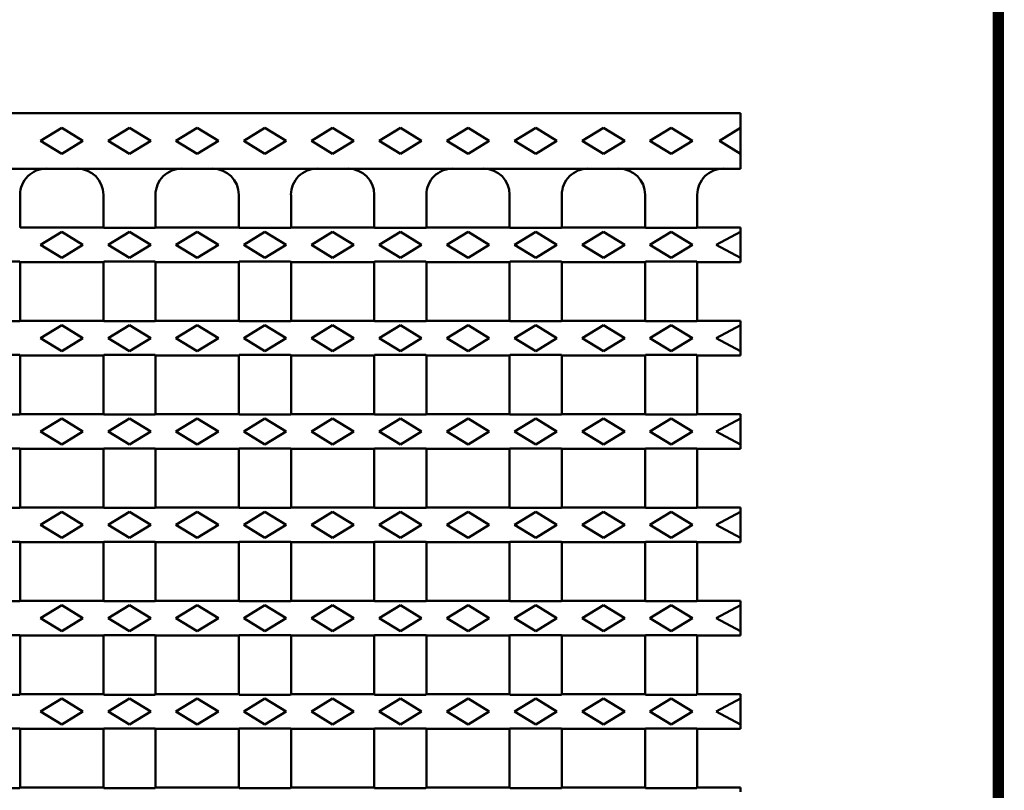
# Model space of a CAD drawing. Extents: x 63 to 1038, y 13 to 1482.
# Drawn here: x 737 to 1038, y 717 to 953 of the extents above; entities that cross this region are included whole.
import ezdxf

# ---------------------------------------------------------------- set-up
doc = ezdxf.new("R2010")
doc.units = 0
doc.header["$LTSCALE"] = 5
doc.header["$MEASUREMENT"] = 0
doc.linetypes.add('AUSGEZOGEN', pattern=[0])
for name, color, linetype in [('AM_BOR', 7, 'CONTINUOUS'), ('DUENN-18', 94, 'CONTINUOUS'), ('KOPF', 12, 'AUSGEZOGEN'), ('SICHTBAR', 7, 'CONTINUOUS')]:
    doc.layers.add(name, color=color, linetype=linetype)

# ---------------------------------------------------------------- blocks, each defined once
blk = doc.blocks.new('RA_A4_AM')
at = {"layer": 'KOPF', "const_width": 0.7}
blk.add_lwpolyline([(207.311, 3), (13, 3), (13, 44), (13, 296), (207.3, 296), (207.3, 44), (207.3, 3)], dxfattribs=at)

msp = doc.modelspace()

# ---------------------------------------------------------------- linework, layer by layer
at = {"layer": 'DUENN-18', "linetype": 'Continuous', "lineweight": 50}
for p, q in [((742.99, 915.52), (749.49, 919.52)), ((749.49, 919.52), (755.99, 915.52)), ((763.74, 915.52), (770.24, 919.52)), ((770.24, 919.52), (776.74, 915.52)), ((784.49, 915.52), (790.99, 919.52)), ((790.99, 919.52), (797.49, 915.52)), ((805.24, 915.52), (811.74, 919.52)), ((811.74, 919.52), (818.24, 915.52)), ((825.99, 915.52), (832.49, 919.52)), ((832.49, 919.52), (838.99, 915.52)), ((846.74, 915.52), (853.24, 919.52)), ((853.24, 919.52), (859.74, 915.52)), ((867.49, 915.52), (873.99, 919.52)), ((873.99, 919.52), (880.49, 915.52)), ((888.24, 915.52), (894.74, 919.52)), ((894.74, 919.52), (901.24, 915.52)), ((908.99, 915.52), (915.49, 919.52)), ((915.49, 919.52), (921.99, 915.52)), ((929.74, 915.52), (936.24, 919.52)), ((936.24, 919.52), (942.74, 915.52)), ((957.49, 919.52), (950.99, 915.52)), ((749.49, 911.52), (742.99, 915.52)), ((755.99, 915.52), (749.49, 911.52)), ((770.24, 911.52), (763.74, 915.52)), ((776.74, 915.52), (770.24, 911.52)), ((790.99, 911.52), (784.49, 915.52)), ((797.49, 915.52), (790.99, 911.52)), ((811.74, 911.52), (805.24, 915.52)), ((818.24, 915.52), (811.74, 911.52)), ((832.49, 911.52), (825.99, 915.52)), ((838.99, 915.52), (832.49, 911.52)), ((853.24, 911.52), (846.74, 915.52)), ((859.74, 915.52), (853.24, 911.52)), ((873.99, 911.52), (867.49, 915.52)), ((880.49, 915.52), (873.99, 911.52)), ((894.74, 911.52), (888.24, 915.52)), ((901.24, 915.52), (894.74, 911.52)), ((915.49, 911.52), (908.99, 915.52)), ((921.99, 915.52), (915.49, 911.52)), ((936.24, 911.52), (929.74, 915.52)), ((942.74, 915.52), (936.24, 911.52)), ((950.99, 915.52), (957.49, 911.52)), ((742.99, 883.72), (749.49, 887.72)), ((749.49, 887.72), (755.99, 883.72)), ((763.74, 883.72), (770.24, 887.72)), ((770.24, 887.72), (776.74, 883.72)), ((784.49, 883.72), (790.99, 887.72)), ((790.99, 887.72), (797.49, 883.72)), ((805.24, 883.72), (811.74, 887.72)), ((811.74, 887.72), (818.24, 883.72)), ((825.99, 883.72), (832.49, 887.72)), ((832.49, 887.72), (838.99, 883.72)), ((846.74, 883.72), (853.24, 887.72)), ((853.24, 887.72), (859.74, 883.72)), ((867.49, 883.72), (873.99, 887.72)), ((873.99, 887.72), (880.49, 883.72)), ((888.24, 883.72), (894.74, 887.72)), ((894.74, 887.72), (901.24, 883.72)), ((908.99, 883.72), (915.49, 887.72)), ((915.49, 887.72), (921.99, 883.72)), ((929.74, 883.72), (936.24, 887.72)), ((936.24, 887.72), (942.74, 883.72)), ((957.49, 887.72), (949.99, 883.72)), ((749.49, 879.72), (742.99, 883.72)), ((755.99, 883.72), (749.49, 879.72)), ((770.24, 879.72), (763.74, 883.72)), ((776.74, 883.72), (770.24, 879.72)), ((790.99, 879.72), (784.49, 883.72)), ((797.49, 883.72), (790.99, 879.72)), ((811.74, 879.72), (805.24, 883.72)), ((818.24, 883.72), (811.74, 879.72)), ((832.49, 879.72), (825.99, 883.72)), ((838.99, 883.72), (832.49, 879.72)), ((853.24, 879.72), (846.74, 883.72)), ((859.74, 883.72), (853.24, 879.72)), ((873.99, 879.72), (867.49, 883.72)), ((880.49, 883.72), (873.99, 879.72)), ((894.74, 879.72), (888.24, 883.72)), ((901.24, 883.72), (894.74, 879.72)), ((915.49, 879.72), (908.99, 883.72)), ((921.99, 883.72), (915.49, 879.72)), ((936.24, 879.72), (929.74, 883.72)), ((942.74, 883.72), (936.24, 879.72)), ((949.99, 883.72), (957.49, 879.72)), ((742.99, 855.12), (749.49, 859.12)), ((749.49, 859.12), (755.99, 855.12)), ((763.74, 855.12), (770.24, 859.12)), ((770.24, 859.12), (776.74, 855.12)), ((784.49, 855.12), (790.99, 859.12)), ((790.99, 859.12), (797.49, 855.12)), ((805.24, 855.12), (811.74, 859.12)), ((811.74, 859.12), (818.24, 855.12)), ((825.99, 855.12), (832.49, 859.12)), ((832.49, 859.12), (838.99, 855.12)), ((846.74, 855.12), (853.24, 859.12)), ((853.24, 859.12), (859.74, 855.12)), ((867.49, 855.12), (873.99, 859.12)), ((873.99, 859.12), (880.49, 855.12)), ((888.24, 855.12), (894.74, 859.12)), ((894.74, 859.12), (901.24, 855.12)), ((908.99, 855.12), (915.49, 859.12)), ((915.49, 859.12), (921.99, 855.12)), ((929.74, 855.12), (936.24, 859.12)), ((936.24, 859.12), (942.74, 855.12)), ((957.49, 859.12), (949.99, 855.12)), ((749.49, 851.12), (742.99, 855.12)), ((755.99, 855.12), (749.49, 851.12)), ((770.24, 851.12), (763.74, 855.12)), ((776.74, 855.12), (770.24, 851.12)), ((790.99, 851.12), (784.49, 855.12)), ((797.49, 855.12), (790.99, 851.12)), ((811.74, 851.12), (805.24, 855.12)), ((818.24, 855.12), (811.74, 851.12)), ((832.49, 851.12), (825.99, 855.12)), ((838.99, 855.12), (832.49, 851.12)), ((853.24, 851.12), (846.74, 855.12)), ((859.74, 855.12), (853.24, 851.12)), ((873.99, 851.12), (867.49, 855.12)), ((880.49, 855.12), (873.99, 851.12)), ((894.74, 851.12), (888.24, 855.12)), ((901.24, 855.12), (894.74, 851.12)), ((915.49, 851.12), (908.99, 855.12)), ((921.99, 855.12), (915.49, 851.12)), ((936.24, 851.12), (929.74, 855.12)), ((942.74, 855.12), (936.24, 851.12)), ((949.99, 855.12), (957.49, 851.12)), ((742.99, 826.52), (749.49, 830.52)), ((749.49, 830.52), (755.99, 826.52)), ((763.74, 826.52), (770.24, 830.52)), ((770.24, 830.52), (776.74, 826.52)), ((784.49, 826.52), (790.99, 830.52)), ((790.99, 830.52), (797.49, 826.52)), ((805.24, 826.52), (811.74, 830.52)), ((811.74, 830.52), (818.24, 826.52)), ((825.99, 826.52), (832.49, 830.52)), ((832.49, 830.52), (838.99, 826.52)), ((846.74, 826.52), (853.24, 830.52)), ((853.24, 830.52), (859.74, 826.52)), ((867.49, 826.52), (873.99, 830.52)), ((873.99, 830.52), (880.49, 826.52)), ((888.24, 826.52), (894.74, 830.52)), ((894.74, 830.52), (901.24, 826.52)), ((908.99, 826.52), (915.49, 830.52)), ((915.49, 830.52), (921.99, 826.52)), ((929.74, 826.52), (936.24, 830.52)), ((936.24, 830.52), (942.74, 826.52)), ((957.49, 830.52), (949.99, 826.52)), ((749.49, 822.52), (742.99, 826.52)), ((755.99, 826.52), (749.49, 822.52)), ((770.24, 822.52), (763.74, 826.52)), ((776.74, 826.52), (770.24, 822.52)), ((790.99, 822.52), (784.49, 826.52)), ((797.49, 826.52), (790.99, 822.52)), ((811.74, 822.52), (805.24, 826.52)), ((818.24, 826.52), (811.74, 822.52)), ((832.49, 822.52), (825.99, 826.52)), ((838.99, 826.52), (832.49, 822.52)), ((853.24, 822.52), (846.74, 826.52)), ((859.74, 826.52), (853.24, 822.52)), ((873.99, 822.52), (867.49, 826.52)), ((880.49, 826.52), (873.99, 822.52)), ((894.74, 822.52), (888.24, 826.52)), ((901.24, 826.52), (894.74, 822.52)), ((915.49, 822.52), (908.99, 826.52)), ((921.99, 826.52), (915.49, 822.52)), ((936.24, 822.52), (929.74, 826.52)), ((942.74, 826.52), (936.24, 822.52)), ((949.99, 826.52), (957.49, 822.52)), ((742.99, 797.92), (749.49, 801.92)), ((749.49, 801.92), (755.99, 797.92)), ((763.74, 797.92), (770.24, 801.92)), ((770.24, 801.92), (776.74, 797.92)), ((784.49, 797.92), (790.99, 801.92)), ((790.99, 801.92), (797.49, 797.92)), ((805.24, 797.92), (811.74, 801.92)), ((811.74, 801.92), (818.24, 797.92)), ((825.99, 797.92), (832.49, 801.92)), ((832.49, 801.92), (838.99, 797.92)), ((846.74, 797.92), (853.24, 801.92)), ((853.24, 801.92), (859.74, 797.92)), ((867.49, 797.92), (873.99, 801.92)), ((873.99, 801.92), (880.49, 797.92)), ((888.24, 797.92), (894.74, 801.92)), ((894.74, 801.92), (901.24, 797.92)), ((908.99, 797.92), (915.49, 801.92)), ((915.49, 801.92), (921.99, 797.92)), ((929.74, 797.92), (936.24, 801.92)), ((936.24, 801.92), (942.74, 797.92)), ((957.49, 801.92), (949.99, 797.92)), ((749.49, 793.92), (742.99, 797.92)), ((755.99, 797.92), (749.49, 793.92)), ((770.24, 793.92), (763.74, 797.92)), ((776.74, 797.92), (770.24, 793.92)), ((790.99, 793.92), (784.49, 797.92)), ((797.49, 797.92), (790.99, 793.92)), ((811.74, 793.92), (805.24, 797.92)), ((818.24, 797.92), (811.74, 793.92)), ((832.49, 793.92), (825.99, 797.92)), ((838.99, 797.92), (832.49, 793.92)), ((853.24, 793.92), (846.74, 797.92)), ((859.74, 797.92), (853.24, 793.92)), ((873.99, 793.92), (867.49, 797.92)), ((880.49, 797.92), (873.99, 793.92)), ((894.74, 793.92), (888.24, 797.92)), ((901.24, 797.92), (894.74, 793.92)), ((915.49, 793.92), (908.99, 797.92)), ((921.99, 797.92), (915.49, 793.92)), ((936.24, 793.92), (929.74, 797.92)), ((942.74, 797.92), (936.24, 793.92)), ((949.99, 797.92), (957.49, 793.92)), ((742.99, 769.32), (749.49, 773.32)), ((749.49, 773.32), (755.99, 769.32)), ((763.74, 769.32), (770.24, 773.32)), ((770.24, 773.32), (776.74, 769.32)), ((784.49, 769.32), (790.99, 773.32)), ((790.99, 773.32), (797.49, 769.32)), ((805.24, 769.32), (811.74, 773.32)), ((811.74, 773.32), (818.24, 769.32)), ((825.99, 769.32), (832.49, 773.32)), ((832.49, 773.32), (838.99, 769.32)), ((846.74, 769.32), (853.24, 773.32)), ((853.24, 773.32), (859.74, 769.32)), ((867.49, 769.32), (873.99, 773.32)), ((873.99, 773.32), (880.49, 769.32)), ((888.24, 769.32), (894.74, 773.32)), ((894.74, 773.32), (901.24, 769.32)), ((908.99, 769.32), (915.49, 773.32)), ((915.49, 773.32), (921.99, 769.32)), ((929.74, 769.32), (936.24, 773.32)), ((936.24, 773.32), (942.74, 769.32)), ((957.49, 773.32), (949.99, 769.32)), ((749.49, 765.32), (742.99, 769.32)), ((755.99, 769.32), (749.49, 765.32)), ((770.24, 765.32), (763.74, 769.32)), ((776.74, 769.32), (770.24, 765.32)), ((790.99, 765.32), (784.49, 769.32)), ((797.49, 769.32), (790.99, 765.32)), ((811.74, 765.32), (805.24, 769.32)), ((818.24, 769.32), (811.74, 765.32)), ((832.49, 765.32), (825.99, 769.32)), ((838.99, 769.32), (832.49, 765.32)), ((853.24, 765.32), (846.74, 769.32)), ((859.74, 769.32), (853.24, 765.32)), ((873.99, 765.32), (867.49, 769.32)), ((880.49, 769.32), (873.99, 765.32)), ((894.74, 765.32), (888.24, 769.32)), ((901.24, 769.32), (894.74, 765.32)), ((915.49, 765.32), (908.99, 769.32)), ((921.99, 769.32), (915.49, 765.32)), ((936.24, 765.32), (929.74, 769.32)), ((942.74, 769.32), (936.24, 765.32)), ((949.99, 769.32), (957.49, 765.32)), ((742.99, 740.72), (749.49, 744.72)), ((749.49, 744.72), (755.99, 740.72)), ((763.74, 740.72), (770.24, 744.72)), ((770.24, 744.72), (776.74, 740.72)), ((784.49, 740.72), (790.99, 744.72)), ((790.99, 744.72), (797.49, 740.72)), ((805.24, 740.72), (811.74, 744.72)), ((811.74, 744.72), (818.24, 740.72)), ((825.99, 740.72), (832.49, 744.72)), ((832.49, 744.72), (838.99, 740.72)), ((846.74, 740.72), (853.24, 744.72)), ((853.24, 744.72), (859.74, 740.72)), ((867.49, 740.72), (873.99, 744.72)), ((873.99, 744.72), (880.49, 740.72)), ((888.24, 740.72), (894.74, 744.72)), ((894.74, 744.72), (901.24, 740.72)), ((908.99, 740.72), (915.49, 744.72)), ((915.49, 744.72), (921.99, 740.72)), ((929.74, 740.72), (936.24, 744.72)), ((936.24, 744.72), (942.74, 740.72)), ((957.49, 744.72), (949.99, 740.72)), ((749.49, 736.72), (742.99, 740.72)), ((755.99, 740.72), (749.49, 736.72)), ((770.24, 736.72), (763.74, 740.72)), ((776.74, 740.72), (770.24, 736.72)), ((790.99, 736.72), (784.49, 740.72)), ((797.49, 740.72), (790.99, 736.72)), ((811.74, 736.72), (805.24, 740.72)), ((818.24, 740.72), (811.74, 736.72)), ((832.49, 736.72), (825.99, 740.72)), ((838.99, 740.72), (832.49, 736.72)), ((853.24, 736.72), (846.74, 740.72)), ((859.74, 740.72), (853.24, 736.72)), ((873.99, 736.72), (867.49, 740.72)), ((880.49, 740.72), (873.99, 736.72)), ((894.74, 736.72), (888.24, 740.72)), ((901.24, 740.72), (894.74, 736.72)), ((915.49, 736.72), (908.99, 740.72)), ((921.99, 740.72), (915.49, 736.72)), ((936.24, 736.72), (929.74, 740.72)), ((942.74, 740.72), (936.24, 736.72)), ((949.99, 740.72), (957.49, 736.72))]:
    msp.add_line(p, q, dxfattribs=at).dxf.unprotected_set("ltscale", 0)
at = {"layer": 'SICHTBAR', "linetype": 'Continuous', "lineweight": 50}
for p, q in [((957.49, 924.02), (719.99, 924.02)), ((957.49, 919.52), (957.49, 924.02)), ((957.49, 911.52), (957.49, 919.52)), ((957.49, 907.02), (957.49, 911.52)), ((957.49, 907.02), (727.99, 907.02)), ((736.74, 899.02), (736.74, 889.02)), ((762.24, 889.02), (762.24, 899.02)), ((778.24, 899.02), (778.24, 889.02)), ((803.74, 889.02), (803.74, 899.02)), ((819.74, 899.02), (819.74, 889.02)), ((845.24, 889.02), (845.24, 899.02)), ((861.24, 899.02), (861.24, 889.02)), ((886.74, 889.02), (886.74, 899.02)), ((902.74, 899.02), (902.74, 889.02)), ((928.24, 889.02), (928.24, 899.02)), ((944.24, 899.02), (944.24, 889.02)), ((736.6, 888.89), (736.74, 889.02)), ((736.74, 889.02), (762.24, 889.02)), ((762.24, 889.02), (762.37, 888.89)), ((762.37, 888.89), (778.1, 888.89)), ((778.1, 888.89), (778.24, 889.02)), ((778.24, 889.02), (803.74, 889.02)), ((803.74, 889.02), (803.87, 888.89)), ((803.87, 888.89), (819.6, 888.89)), ((819.6, 888.89), (819.74, 889.02)), ((819.74, 889.02), (845.24, 889.02)), ((845.24, 889.02), (845.37, 888.89)), ((845.37, 888.89), (861.1, 888.89)), ((861.1, 888.89), (861.24, 889.02)), ((861.24, 889.02), (886.74, 889.02)), ((886.74, 889.02), (886.87, 888.89)), ((886.87, 888.89), (902.6, 888.89)), ((902.6, 888.89), (902.74, 889.02)), ((902.74, 889.02), (928.24, 889.02)), ((928.24, 889.02), (928.37, 888.89)), ((928.37, 888.89), (944.1, 888.89)), ((944.1, 888.89), (944.24, 889.02)), ((944.24, 889.02), (957.49, 889.02)), ((957.49, 888.68), (957.49, 889.02)), ((957.49, 887.72), (957.49, 888.68)), ((957.49, 879.72), (957.49, 887.72)), ((736.6, 878.55), (720.87, 878.55)), ((736.74, 878.42), (736.6, 878.55)), ((736.74, 878.42), (762.24, 878.42)), ((736.74, 878.42), (736.74, 860.42)), ((762.37, 878.55), (762.24, 878.42)), ((762.24, 860.42), (762.24, 878.42)), ((778.1, 878.55), (762.37, 878.55)), ((778.24, 878.42), (778.1, 878.55)), ((778.24, 878.42), (803.74, 878.42)), ((778.24, 878.42), (778.24, 860.42)), ((803.87, 878.55), (803.74, 878.42)), ((803.74, 860.42), (803.74, 878.42)), ((819.6, 878.55), (803.87, 878.55)), ((819.74, 878.42), (819.6, 878.55)), ((819.74, 878.42), (845.24, 878.42)), ((819.74, 878.42), (819.74, 860.42)), ((845.37, 878.55), (845.24, 878.42)), ((845.24, 860.42), (845.24, 878.42)), ((861.1, 878.55), (845.37, 878.55)), ((861.24, 878.42), (861.1, 878.55)), ((861.24, 878.42), (886.74, 878.42)), ((861.24, 878.42), (861.24, 860.42)), ((886.87, 878.55), (886.74, 878.42)), ((886.74, 860.42), (886.74, 878.42)), ((902.6, 878.55), (886.87, 878.55)), ((902.74, 878.42), (902.6, 878.55)), ((902.74, 878.42), (928.24, 878.42)), ((902.74, 878.42), (902.74, 860.42)), ((928.37, 878.55), (928.24, 878.42)), ((928.24, 860.42), (928.24, 878.42)), ((944.1, 878.55), (928.37, 878.55)), ((944.24, 878.42), (944.1, 878.55)), ((944.24, 878.42), (957.49, 878.42)), ((944.24, 878.42), (944.24, 860.42)), ((957.49, 878.76), (957.49, 879.72)), ((957.49, 878.42), (957.49, 878.76)), ((720.87, 860.29), (736.6, 860.29)), ((736.6, 860.29), (736.74, 860.42)), ((736.74, 860.42), (762.24, 860.42)), ((762.24, 860.42), (762.37, 860.29)), ((762.37, 860.29), (778.1, 860.29)), ((778.1, 860.29), (778.24, 860.42)), ((778.24, 860.42), (803.74, 860.42)), ((803.74, 860.42), (803.87, 860.29)), ((803.87, 860.29), (819.6, 860.29)), ((819.6, 860.29), (819.74, 860.42)), ((819.74, 860.42), (845.24, 860.42)), ((845.24, 860.42), (845.37, 860.29)), ((845.37, 860.29), (861.1, 860.29)), ((861.1, 860.29), (861.24, 860.42)), ((861.24, 860.42), (886.74, 860.42)), ((886.74, 860.42), (886.87, 860.29)), ((886.87, 860.29), (902.6, 860.29)), ((902.6, 860.29), (902.74, 860.42)), ((902.74, 860.42), (928.24, 860.42)), ((928.24, 860.42), (928.37, 860.29)), ((928.37, 860.29), (944.1, 860.29)), ((944.1, 860.29), (944.24, 860.42)), ((944.24, 860.42), (957.49, 860.42)), ((957.49, 860.08), (957.49, 860.42)), ((957.49, 859.12), (957.49, 860.08)), ((957.49, 851.12), (957.49, 859.12)), ((957.49, 850.16), (957.49, 851.12)), ((736.6, 849.95), (720.87, 849.95)), ((736.74, 849.82), (736.6, 849.95)), ((736.74, 849.82), (762.24, 849.82)), ((736.74, 849.82), (736.74, 831.82)), ((762.37, 849.95), (762.24, 849.82)), ((762.24, 831.82), (762.24, 849.82)), ((778.1, 849.95), (762.37, 849.95)), ((778.24, 849.82), (778.1, 849.95)), ((778.24, 849.82), (803.74, 849.82)), ((778.24, 849.82), (778.24, 831.82)), ((803.87, 849.95), (803.74, 849.82)), ((803.74, 831.82), (803.74, 849.82)), ((819.6, 849.95), (803.87, 849.95)), ((819.74, 849.82), (819.6, 849.95)), ((819.74, 849.82), (845.24, 849.82)), ((819.74, 849.82), (819.74, 831.82)), ((845.37, 849.95), (845.24, 849.82)), ((845.24, 831.82), (845.24, 849.82)), ((861.1, 849.95), (845.37, 849.95)), ((861.24, 849.82), (861.1, 849.95)), ((861.24, 849.82), (886.74, 849.82)), ((861.24, 849.82), (861.24, 831.82)), ((886.87, 849.95), (886.74, 849.82)), ((886.74, 831.82), (886.74, 849.82)), ((902.6, 849.95), (886.87, 849.95)), ((902.74, 849.82), (902.6, 849.95)), ((902.74, 849.82), (928.24, 849.82)), ((902.74, 849.82), (902.74, 831.82)), ((928.37, 849.95), (928.24, 849.82)), ((928.24, 831.82), (928.24, 849.82)), ((944.1, 849.95), (928.37, 849.95)), ((944.24, 849.82), (944.1, 849.95)), ((944.24, 849.82), (957.49, 849.82)), ((944.24, 849.82), (944.24, 831.82)), ((957.49, 849.82), (957.49, 850.16)), ((720.87, 831.69), (736.6, 831.69)), ((736.6, 831.69), (736.74, 831.82)), ((736.74, 831.82), (762.24, 831.82)), ((762.24, 831.82), (762.37, 831.69)), ((762.37, 831.69), (778.1, 831.69)), ((778.1, 831.69), (778.24, 831.82)), ((778.24, 831.82), (803.74, 831.82)), ((803.74, 831.82), (803.87, 831.69)), ((803.87, 831.69), (819.6, 831.69)), ((819.6, 831.69), (819.74, 831.82)), ((819.74, 831.82), (845.24, 831.82)), ((845.24, 831.82), (845.37, 831.69)), ((845.37, 831.69), (861.1, 831.69)), ((861.1, 831.69), (861.24, 831.82)), ((861.24, 831.82), (886.74, 831.82)), ((886.74, 831.82), (886.87, 831.69)), ((886.87, 831.69), (902.6, 831.69)), ((902.6, 831.69), (902.74, 831.82)), ((902.74, 831.82), (928.24, 831.82)), ((928.24, 831.82), (928.37, 831.69)), ((928.37, 831.69), (944.1, 831.69)), ((944.1, 831.69), (944.24, 831.82)), ((944.24, 831.82), (957.49, 831.82)), ((957.49, 831.48), (957.49, 831.82)), ((957.49, 830.52), (957.49, 831.48)), ((957.49, 822.52), (957.49, 830.52)), ((736.6, 821.35), (720.87, 821.35)), ((736.74, 821.22), (736.6, 821.35)), ((736.74, 821.22), (762.24, 821.22)), ((736.74, 821.22), (736.74, 803.22)), ((762.37, 821.35), (762.24, 821.22)), ((762.24, 803.22), (762.24, 821.22)), ((778.1, 821.35), (762.37, 821.35)), ((778.24, 821.22), (778.1, 821.35)), ((778.24, 821.22), (803.74, 821.22)), ((778.24, 821.22), (778.24, 803.22)), ((803.87, 821.35), (803.74, 821.22)), ((803.74, 803.22), (803.74, 821.22)), ((819.6, 821.35), (803.87, 821.35)), ((819.74, 821.22), (819.6, 821.35)), ((819.74, 821.22), (845.24, 821.22)), ((819.74, 821.22), (819.74, 803.22)), ((845.37, 821.35), (845.24, 821.22)), ((845.24, 803.22), (845.24, 821.22)), ((861.1, 821.35), (845.37, 821.35)), ((861.24, 821.22), (861.1, 821.35)), ((861.24, 821.22), (886.74, 821.22)), ((861.24, 821.22), (861.24, 803.22)), ((886.87, 821.35), (886.74, 821.22)), ((886.74, 803.22), (886.74, 821.22)), ((902.6, 821.35), (886.87, 821.35)), ((902.74, 821.22), (902.6, 821.35)), ((902.74, 821.22), (928.24, 821.22)), ((902.74, 821.22), (902.74, 803.22)), ((928.37, 821.35), (928.24, 821.22)), ((928.24, 803.22), (928.24, 821.22)), ((944.1, 821.35), (928.37, 821.35)), ((944.24, 821.22), (944.1, 821.35)), ((944.24, 821.22), (957.49, 821.22)), ((944.24, 821.22), (944.24, 803.22)), ((957.49, 821.56), (957.49, 822.52)), ((957.49, 821.22), (957.49, 821.56)), ((720.87, 803.09), (736.6, 803.09)), ((736.6, 803.09), (736.74, 803.22)), ((736.74, 803.22), (762.24, 803.22)), ((762.24, 803.22), (762.37, 803.09)), ((762.37, 803.09), (778.1, 803.09)), ((778.1, 803.09), (778.24, 803.22)), ((778.24, 803.22), (803.74, 803.22)), ((803.74, 803.22), (803.87, 803.09)), ((803.87, 803.09), (819.6, 803.09)), ((819.6, 803.09), (819.74, 803.22)), ((819.74, 803.22), (845.24, 803.22)), ((845.24, 803.22), (845.37, 803.09)), ((845.37, 803.09), (861.1, 803.09)), ((861.1, 803.09), (861.24, 803.22)), ((861.24, 803.22), (886.74, 803.22)), ((886.74, 803.22), (886.87, 803.09)), ((886.87, 803.09), (902.6, 803.09)), ((902.6, 803.09), (902.74, 803.22)), ((902.74, 803.22), (928.24, 803.22)), ((928.24, 803.22), (928.37, 803.09)), ((928.37, 803.09), (944.1, 803.09)), ((944.1, 803.09), (944.24, 803.22)), ((944.24, 803.22), (957.49, 803.22)), ((957.49, 802.88), (957.49, 803.22)), ((957.49, 801.92), (957.49, 802.88)), ((957.49, 793.92), (957.49, 801.92)), ((957.49, 792.96), (957.49, 793.92)), ((736.6, 792.75), (720.87, 792.75)), ((736.74, 792.62), (736.6, 792.75)), ((736.74, 792.62), (762.24, 792.62)), ((736.74, 792.62), (736.74, 774.62)), ((762.37, 792.75), (762.24, 792.62)), ((762.24, 774.62), (762.24, 792.62)), ((778.1, 792.75), (762.37, 792.75)), ((778.24, 792.62), (778.1, 792.75)), ((778.24, 792.62), (803.74, 792.62)), ((778.24, 792.62), (778.24, 774.62)), ((803.87, 792.75), (803.74, 792.62)), ((803.74, 774.62), (803.74, 792.62)), ((819.6, 792.75), (803.87, 792.75)), ((819.74, 792.62), (819.6, 792.75)), ((819.74, 792.62), (845.24, 792.62)), ((819.74, 792.62), (819.74, 774.62)), ((845.37, 792.75), (845.24, 792.62)), ((845.24, 774.62), (845.24, 792.62)), ((861.1, 792.75), (845.37, 792.75)), ((861.24, 792.62), (861.1, 792.75)), ((861.24, 792.62), (886.74, 792.62)), ((861.24, 792.62), (861.24, 774.62)), ((886.87, 792.75), (886.74, 792.62)), ((886.74, 774.62), (886.74, 792.62)), ((902.6, 792.75), (886.87, 792.75)), ((902.74, 792.62), (902.6, 792.75)), ((902.74, 792.62), (928.24, 792.62)), ((902.74, 792.62), (902.74, 774.62)), ((928.37, 792.75), (928.24, 792.62)), ((928.24, 774.62), (928.24, 792.62)), ((944.1, 792.75), (928.37, 792.75)), ((944.24, 792.62), (944.1, 792.75)), ((944.24, 792.62), (957.49, 792.62)), ((944.24, 792.62), (944.24, 774.62)), ((957.49, 792.62), (957.49, 792.96)), ((720.87, 774.49), (736.6, 774.49)), ((736.6, 774.49), (736.74, 774.62)), ((736.74, 774.62), (762.24, 774.62)), ((762.24, 774.62), (762.37, 774.49)), ((762.37, 774.49), (778.1, 774.49)), ((778.1, 774.49), (778.24, 774.62)), ((778.24, 774.62), (803.74, 774.62)), ((803.74, 774.62), (803.87, 774.49)), ((803.87, 774.49), (819.6, 774.49)), ((819.6, 774.49), (819.74, 774.62)), ((819.74, 774.62), (845.24, 774.62)), ((845.24, 774.62), (845.37, 774.49)), ((845.37, 774.49), (861.1, 774.49)), ((861.1, 774.49), (861.24, 774.62)), ((861.24, 774.62), (886.74, 774.62)), ((886.74, 774.62), (886.87, 774.49)), ((886.87, 774.49), (902.6, 774.49)), ((902.6, 774.49), (902.74, 774.62)), ((902.74, 774.62), (928.24, 774.62)), ((928.24, 774.62), (928.37, 774.49)), ((928.37, 774.49), (944.1, 774.49)), ((944.1, 774.49), (944.24, 774.62)), ((944.24, 774.62), (957.49, 774.62)), ((957.49, 774.28), (957.49, 774.62)), ((957.49, 773.32), (957.49, 774.28)), ((957.49, 765.32), (957.49, 773.32)), ((736.6, 764.15), (720.87, 764.15)), ((736.74, 764.02), (736.6, 764.15)), ((736.74, 764.02), (762.24, 764.02)), ((736.74, 764.02), (736.74, 746.02)), ((762.37, 764.15), (762.24, 764.02)), ((762.24, 746.02), (762.24, 764.02)), ((778.1, 764.15), (762.37, 764.15)), ((778.24, 764.02), (778.1, 764.15)), ((778.24, 764.02), (803.74, 764.02)), ((778.24, 764.02), (778.24, 746.02)), ((803.87, 764.15), (803.74, 764.02)), ((803.74, 746.02), (803.74, 764.02)), ((819.6, 764.15), (803.87, 764.15)), ((819.74, 764.02), (819.6, 764.15)), ((819.74, 764.02), (845.24, 764.02)), ((819.74, 764.02), (819.74, 746.02)), ((845.37, 764.15), (845.24, 764.02)), ((845.24, 746.02), (845.24, 764.02)), ((861.1, 764.15), (845.37, 764.15)), ((861.24, 764.02), (861.1, 764.15)), ((861.24, 764.02), (886.74, 764.02)), ((861.24, 764.02), (861.24, 746.02)), ((886.87, 764.15), (886.74, 764.02)), ((886.74, 746.02), (886.74, 764.02)), ((902.6, 764.15), (886.87, 764.15)), ((902.74, 764.02), (902.6, 764.15)), ((902.74, 764.02), (928.24, 764.02)), ((902.74, 764.02), (902.74, 746.02)), ((928.37, 764.15), (928.24, 764.02)), ((928.24, 746.02), (928.24, 764.02)), ((944.1, 764.15), (928.37, 764.15)), ((944.24, 764.02), (944.1, 764.15)), ((944.24, 764.02), (957.49, 764.02)), ((944.24, 764.02), (944.24, 746.02)), ((957.49, 764.36), (957.49, 765.32)), ((957.49, 764.02), (957.49, 764.36)), ((720.87, 745.89), (736.6, 745.89)), ((736.6, 745.89), (736.74, 746.02)), ((736.74, 746.02), (762.24, 746.02)), ((762.24, 746.02), (762.37, 745.89)), ((762.37, 745.89), (778.1, 745.89)), ((778.1, 745.89), (778.24, 746.02)), ((778.24, 746.02), (803.74, 746.02)), ((803.74, 746.02), (803.87, 745.89)), ((803.87, 745.89), (819.6, 745.89)), ((819.6, 745.89), (819.74, 746.02)), ((819.74, 746.02), (845.24, 746.02)), ((845.24, 746.02), (845.37, 745.89)), ((845.37, 745.89), (861.1, 745.89)), ((861.1, 745.89), (861.24, 746.02)), ((861.24, 746.02), (886.74, 746.02)), ((886.74, 746.02), (886.87, 745.89)), ((886.87, 745.89), (902.6, 745.89)), ((902.6, 745.89), (902.74, 746.02)), ((902.74, 746.02), (928.24, 746.02)), ((928.24, 746.02), (928.37, 745.89)), ((928.37, 745.89), (944.1, 745.89)), ((944.1, 745.89), (944.24, 746.02)), ((944.24, 746.02), (957.49, 746.02)), ((957.49, 745.68), (957.49, 746.02)), ((957.49, 744.72), (957.49, 745.68)), ((957.49, 736.72), (957.49, 744.72)), ((957.49, 735.76), (957.49, 736.72)), ((736.6, 735.55), (720.87, 735.55)), ((736.74, 735.42), (736.6, 735.55)), ((736.74, 735.42), (762.24, 735.42)), ((736.74, 735.42), (736.74, 717.42)), ((762.37, 735.55), (762.24, 735.42)), ((762.24, 717.42), (762.24, 735.42)), ((778.1, 735.55), (762.37, 735.55)), ((778.24, 735.42), (778.1, 735.55)), ((778.24, 735.42), (803.74, 735.42)), ((778.24, 735.42), (778.24, 717.42)), ((803.87, 735.55), (803.74, 735.42)), ((803.74, 717.42), (803.74, 735.42)), ((819.6, 735.55), (803.87, 735.55)), ((819.74, 735.42), (819.6, 735.55)), ((819.74, 735.42), (845.24, 735.42)), ((819.74, 735.42), (819.74, 717.42)), ((845.37, 735.55), (845.24, 735.42)), ((845.24, 717.42), (845.24, 735.42)), ((861.1, 735.55), (845.37, 735.55)), ((861.24, 735.42), (861.1, 735.55)), ((861.24, 735.42), (886.74, 735.42)), ((861.24, 735.42), (861.24, 717.42)), ((886.87, 735.55), (886.74, 735.42)), ((886.74, 717.42), (886.74, 735.42)), ((902.6, 735.55), (886.87, 735.55)), ((902.74, 735.42), (902.6, 735.55)), ((902.74, 735.42), (928.24, 735.42)), ((902.74, 735.42), (902.74, 717.42)), ((928.37, 735.55), (928.24, 735.42)), ((928.24, 717.42), (928.24, 735.42)), ((944.1, 735.55), (928.37, 735.55)), ((944.24, 735.42), (944.1, 735.55)), ((944.24, 735.42), (957.49, 735.42)), ((944.24, 735.42), (944.24, 717.42)), ((957.49, 735.42), (957.49, 735.76)), ((720.87, 717.29), (736.6, 717.29)), ((736.6, 717.29), (736.74, 717.42)), ((736.74, 717.42), (762.24, 717.42)), ((762.24, 717.42), (762.37, 717.29)), ((762.37, 717.29), (778.1, 717.29)), ((778.1, 717.29), (778.24, 717.42)), ((778.24, 717.42), (803.74, 717.42)), ((803.74, 717.42), (803.87, 717.29)), ((803.87, 717.29), (819.6, 717.29)), ((819.6, 717.29), (819.74, 717.42)), ((819.74, 717.42), (845.24, 717.42)), ((845.24, 717.42), (845.37, 717.29)), ((845.37, 717.29), (861.1, 717.29)), ((861.1, 717.29), (861.24, 717.42)), ((861.24, 717.42), (886.74, 717.42)), ((886.74, 717.42), (886.87, 717.29)), ((886.87, 717.29), (902.6, 717.29)), ((902.6, 717.29), (902.74, 717.42)), ((902.74, 717.42), (928.24, 717.42)), ((928.24, 717.42), (928.37, 717.29)), ((928.37, 717.29), (944.1, 717.29)), ((944.1, 717.29), (944.24, 717.42)), ((944.24, 717.42), (957.49, 717.42)), ((957.49, 717.08), (957.49, 717.42)), ((957.49, 716.12), (957.49, 717.08))]:
    msp.add_line(p, q, dxfattribs=at).dxf.unprotected_set("ltscale", 0)
for centre, major_axis, start_param, end_param in [((744.74, 899.02), (8.01, 0), 1.570796, 3.141593), ((754.23, 899.02), (-8.01, 0), 3.141593, 4.712389), ((786.24, 899.02), (8.01, 0), 1.570796, 3.141593), ((795.73, 899.02), (-8.01, 0), 3.141593, 4.712389), ((827.74, 899.02), (8.01, 0), 1.570796, 3.141593), ((837.23, 899.02), (-8.01, 0), 3.141593, 4.712389), ((869.24, 899.02), (8.01, 0), 1.570796, 3.141593), ((878.73, 899.02), (-8.01, 0), 3.141593, 4.712389), ((910.74, 899.02), (8.01, 0), 1.570796, 3.141593), ((920.23, 899.02), (-8.01, 0), 3.141593, 4.712389), ((952.24, 899.02), (8.01, 0), 1.570796, 3.141593)]:
    msp.add_ellipse(centre, major_axis=major_axis, ratio=0.999022, start_param=start_param, end_param=end_param, dxfattribs=at).dxf.unprotected_set("ltscale", 0)

# ---------------------------------------------------------------- block references
at = {"layer": 'AM_BOR', "xscale": 5, "yscale": 5, "zscale": 5}
msp.add_blockref('RA_A4_AM', (0, 0), dxfattribs=at)

doc.saveas('drawing.dxf')
